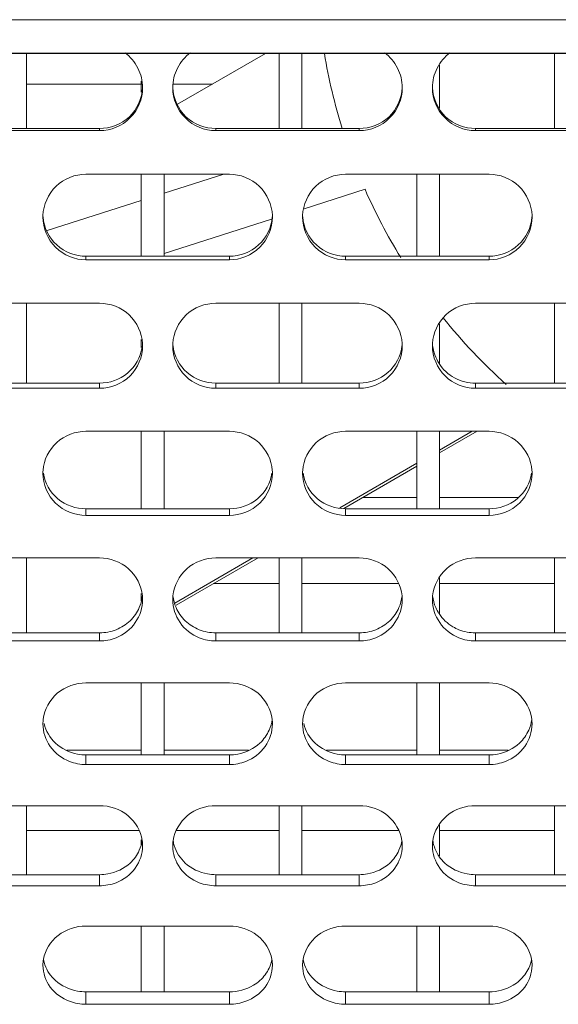
# Model space of a CAD drawing. Units: millimetres. Extents: x 55029 to 57247, y 2785 to 4296.
# Drawn here: x 56031 to 56050, y 3249 to 3283 of the extents above; entities that cross this region are included whole.
import ezdxf

# ---------------------------------------------------------------- set-up
doc = ezdxf.new("R2010")
doc.units = ezdxf.units.MM
doc.layers.add('细实线', color=7, linetype='Continuous', lineweight=13)

msp = doc.modelspace()

# ---------------------------------------------------------------- linework, layer by layer
at = {"layer": '细实线'}
for p, q in [((56002.334, 3283.013), (56181.195, 3283.013)), ((56176.715, 3281.845), (56002.334, 3281.845)), ((56176.715, 3281.838), (56002.334, 3281.838)), ((56031.234, 3281.838), (56031.234, 3279.223)), ((56036.493, 3280.068), (56039.56, 3281.838)), ((56040.034, 3281.838), (56040.034, 3279.223)), ((56040.834, 3281.838), (56040.834, 3279.223)), ((56049.634, 3281.838), (56049.634, 3279.223)), ((56045.634, 3281.429), (56045.634, 3279.933)), ((56035.279, 3280.772), (56031.234, 3280.772)), ((56035.234, 3280.869), (56035.234, 3280.484)), ((56037.713, 3280.772), (56036.33, 3280.772)), ((56033.779, 3279.223), (56028.779, 3279.223)), ((56033.779, 3279.152), (56028.779, 3279.152)), ((56033.779, 3279.223), (56033.779, 3279.152)), ((56042.83, 3279.223), (56037.83, 3279.223)), ((56037.83, 3279.223), (56037.83, 3279.152)), ((56042.83, 3279.152), (56037.83, 3279.152)), ((56042.83, 3279.223), (56042.83, 3279.152)), ((56051.881, 3279.223), (56046.881, 3279.223)), ((56046.881, 3279.223), (56046.881, 3279.152)), ((56051.881, 3279.152), (56046.881, 3279.152)), ((56033.304, 3277.631), (56038.304, 3277.631)), ((56035.234, 3277.631), (56035.234, 3274.774)), ((56038.105, 3277.631), (56036.034, 3276.97)), ((56036.034, 3277.631), (56036.034, 3274.774)), ((56042.355, 3277.631), (56047.355, 3277.631)), ((56044.834, 3277.631), (56044.834, 3274.774)), ((56045.634, 3277.631), (56045.634, 3274.774)), ((56040.914, 3276.429), (56043.033, 3277.106)), ((56035.234, 3276.714), (56031.955, 3275.666)), ((56036.034, 3274.87), (56039.767, 3276.063)), ((56038.304, 3274.774), (56033.304, 3274.774)), ((56033.304, 3274.774), (56033.304, 3274.649)), ((56038.304, 3274.649), (56033.304, 3274.649)), ((56038.304, 3274.774), (56038.304, 3274.649)), ((56047.355, 3274.774), (56042.355, 3274.774)), ((56042.355, 3274.774), (56042.355, 3274.649)), ((56047.355, 3274.649), (56042.355, 3274.649)), ((56047.355, 3274.774), (56047.355, 3274.649)), ((56028.779, 3273.137), (56033.779, 3273.137)), ((56031.234, 3273.137), (56031.234, 3270.355)), ((56037.83, 3273.137), (56042.83, 3273.137)), ((56040.034, 3273.137), (56040.034, 3270.355)), ((56040.834, 3273.137), (56040.834, 3270.355)), ((56046.881, 3273.137), (56051.881, 3273.137)), ((56049.634, 3273.137), (56049.634, 3270.355)), ((56045.634, 3272.426), (56045.634, 3271.055)), ((56035.234, 3271.872), (56035.234, 3271.599)), ((56033.779, 3270.355), (56028.779, 3270.355)), ((56033.779, 3270.355), (56033.779, 3270.176)), ((56042.83, 3270.355), (56037.83, 3270.355)), ((56037.83, 3270.355), (56037.83, 3270.176)), ((56042.83, 3270.355), (56042.83, 3270.176)), ((56051.881, 3270.355), (56046.881, 3270.355)), ((56046.881, 3270.355), (56046.881, 3270.176)), ((56033.779, 3270.176), (56028.779, 3270.176)), ((56042.83, 3270.176), (56037.83, 3270.176)), ((56051.881, 3270.176), (56046.881, 3270.176)), ((56033.304, 3268.678), (56038.304, 3268.678)), ((56035.234, 3268.678), (56035.234, 3265.979)), ((56036.034, 3268.678), (56036.034, 3265.979)), ((56042.355, 3268.678), (56047.355, 3268.678)), ((56044.834, 3268.678), (56044.834, 3265.979)), ((56045.634, 3268.025), (56046.766, 3268.678)), ((56045.634, 3267.923), (56046.943, 3268.678)), ((56045.634, 3268.678), (56045.634, 3265.979)), ((56042.157, 3266.017), (56044.834, 3267.563)), ((56042.29, 3265.992), (56044.834, 3267.461)), ((56042.949, 3266.372), (56044.834, 3266.372)), ((56045.634, 3266.372), (56048.369, 3266.372)), ((56038.304, 3265.979), (56033.304, 3265.979)), ((56033.304, 3265.979), (56033.304, 3265.748)), ((56038.304, 3265.979), (56038.304, 3265.748)), ((56047.355, 3265.979), (56042.355, 3265.979)), ((56042.355, 3265.979), (56042.355, 3265.748)), ((56047.355, 3265.979), (56047.355, 3265.748)), ((56038.304, 3265.748), (56033.304, 3265.748)), ((56047.355, 3265.748), (56042.355, 3265.748)), ((56028.779, 3264.267), (56033.779, 3264.267)), ((56031.234, 3264.267), (56031.234, 3261.658)), ((56036.401, 3262.694), (56039.125, 3264.267)), ((56036.445, 3262.617), (56039.302, 3264.267)), ((56037.83, 3264.267), (56042.83, 3264.267)), ((56040.034, 3264.267), (56040.034, 3261.658)), ((56040.834, 3264.267), (56040.834, 3261.658)), ((56046.881, 3264.267), (56051.881, 3264.267)), ((56049.634, 3264.267), (56049.634, 3261.658)), ((56045.634, 3263.571), (56045.634, 3262.341)), ((56040.034, 3263.372), (56037.753, 3263.372)), ((56044.213, 3263.372), (56040.834, 3263.372)), ((56049.634, 3263.372), (56045.634, 3263.372)), ((56035.234, 3263.03), (56035.234, 3262.774)), ((56033.779, 3261.658), (56028.779, 3261.658)), ((56033.779, 3261.658), (56033.779, 3261.375)), ((56042.83, 3261.658), (56037.83, 3261.658)), ((56037.83, 3261.658), (56037.83, 3261.375)), ((56042.83, 3261.658), (56042.83, 3261.375)), ((56051.881, 3261.658), (56046.881, 3261.658)), ((56046.881, 3261.658), (56046.881, 3261.375)), ((56033.779, 3261.375), (56028.779, 3261.375)), ((56042.83, 3261.375), (56037.83, 3261.375)), ((56051.881, 3261.375), (56046.881, 3261.375)), ((56033.304, 3259.916), (56038.304, 3259.916)), ((56035.234, 3259.916), (56035.234, 3257.406)), ((56036.034, 3259.916), (56036.034, 3257.406)), ((56042.355, 3259.916), (56047.355, 3259.916)), ((56044.834, 3259.916), (56044.834, 3257.406)), ((56045.634, 3259.916), (56045.634, 3257.406)), ((56035.234, 3257.572), (56032.636, 3257.572)), ((56038.304, 3257.406), (56033.304, 3257.406)), ((56033.304, 3257.406), (56033.304, 3257.072)), ((56038.973, 3257.572), (56036.034, 3257.572)), ((56038.304, 3257.406), (56038.304, 3257.072)), ((56044.834, 3257.572), (56041.687, 3257.572)), ((56047.355, 3257.406), (56042.355, 3257.406)), ((56042.355, 3257.406), (56042.355, 3257.072)), ((56048.024, 3257.572), (56045.634, 3257.572)), ((56047.355, 3257.406), (56047.355, 3257.072)), ((56038.304, 3257.072), (56033.304, 3257.072)), ((56047.355, 3257.072), (56042.355, 3257.072)), ((56028.779, 3255.639), (56033.779, 3255.639)), ((56031.234, 3255.639), (56031.234, 3253.235)), ((56037.83, 3255.639), (56042.83, 3255.639)), ((56040.034, 3255.639), (56040.034, 3253.235)), ((56040.834, 3255.639), (56040.834, 3253.235)), ((56046.881, 3255.639), (56051.881, 3255.639)), ((56049.634, 3255.639), (56049.634, 3253.235)), ((56045.634, 3254.967), (56045.634, 3253.892)), ((56031.234, 3254.772), (56035.163, 3254.772)), ((56036.445, 3254.772), (56040.034, 3254.772)), ((56040.834, 3254.772), (56044.214, 3254.772)), ((56045.634, 3254.772), (56049.634, 3254.772)), ((56035.234, 3254.445), (56035.234, 3254.239)), ((56033.779, 3253.235), (56028.779, 3253.235)), ((56033.779, 3253.235), (56033.779, 3252.85)), ((56042.83, 3253.235), (56037.83, 3253.235)), ((56037.83, 3253.235), (56037.83, 3252.85)), ((56042.83, 3253.235), (56042.83, 3252.85)), ((56051.881, 3253.235), (56046.881, 3253.235)), ((56046.881, 3253.235), (56046.881, 3252.85)), ((56033.779, 3252.85), (56028.779, 3252.85)), ((56042.83, 3252.85), (56037.83, 3252.85)), ((56051.881, 3252.85), (56046.881, 3252.85)), ((56033.304, 3251.447), (56038.304, 3251.447)), ((56035.234, 3251.447), (56035.234, 3249.156)), ((56036.034, 3251.447), (56036.034, 3249.156)), ((56042.355, 3251.447), (56047.355, 3251.447)), ((56044.834, 3251.447), (56044.834, 3249.156)), ((56045.634, 3251.447), (56045.634, 3249.156)), ((56038.304, 3249.156), (56033.304, 3249.156)), ((56033.304, 3249.156), (56033.304, 3248.722)), ((56038.304, 3249.156), (56038.304, 3248.722)), ((56047.355, 3249.156), (56042.355, 3249.156)), ((56042.355, 3249.156), (56042.355, 3248.722)), ((56047.355, 3249.156), (56047.355, 3248.722)), ((56038.304, 3248.722), (56033.304, 3248.722)), ((56047.355, 3248.722), (56042.355, 3248.722))]:
    msp.add_line(p, q, dxfattribs=at)
for centre, radius, start, end in [((56061.334, 3285.172), 20, 189.6186, 197.3123), ((56033.781, 3280.65), 1.498, 269.9315, 359.9546), ((56037.828, 3280.65), 1.498, 180.0454, 270.0685), ((56042.832, 3280.65), 1.498, 269.9315, 359.9546), ((56046.879, 3280.65), 1.498, 180.0454, 270.0685), ((56061.334, 3285.172), 20, 203.7842, 211.4762), ((56033.215, 3276.139), 1.411, 177.7908, 179.9974), ((56038.394, 3276.139), 1.411, 0.0026, 2.2092), ((56042.266, 3276.139), 1.411, 177.7908, 179.9974), ((56047.445, 3276.139), 1.411, 0.0026, 2.2092), ((56061.334, 3285.172), 20, 218.7998, 227.9883), ((56033.884, 3271.655), 1.395, 0.0062, 3.3554), ((56037.725, 3271.655), 1.395, 176.6446, 179.9938), ((56042.935, 3271.655), 1.395, 0.0062, 3.3554), ((56046.776, 3271.655), 1.395, 176.6446, 179.9938), ((56033.869, 3271.82), 1.41, 350.8281, 353.4324), ((56033.177, 3267.21), 1.372, 175.4488, 179.9885), ((56038.432, 3267.21), 1.372, 0.0115, 4.5512), ((56042.228, 3267.21), 1.372, 175.4488, 179.9885), ((56047.483, 3267.21), 1.372, 0.0115, 4.5512), ((56033.936, 3263.087), 1.343, 350.6078, 354.0795), ((56033.937, 3262.817), 1.342, 0.0192, 5.8149), ((56037.672, 3262.817), 1.342, 174.1851, 179.9808), ((56042.988, 3262.817), 1.342, 0.0192, 5.8149), ((56046.723, 3262.817), 1.342, 174.1851, 179.9808), ((56046.813, 3263.112), 1.436, 203.4145, 213.1586), ((56033.109, 3258.489), 1.304, 172.8328, 179.9701), ((56038.5, 3258.489), 1.304, 0.0299, 7.1672), ((56042.16, 3258.489), 1.304, 172.8328, 179.9701), ((56047.551, 3258.489), 1.304, 0.0299, 7.1672), ((56034.019, 3254.238), 1.26, 0.0447, 8.6314), ((56037.59, 3254.238), 1.26, 171.3686, 179.9553), ((56037.615, 3254.617), 1.286, 188.8063, 196.6164), ((56043.07, 3254.238), 1.26, 0.0447, 8.6314), ((56046.641, 3254.238), 1.26, 171.3686, 179.9553), ((56046.666, 3254.617), 1.286, 188.8063, 196.6164), ((56046.751, 3254.651), 1.378, 214.1609, 227.3147), ((56033.015, 3250.077), 1.21, 169.765, 179.9348), ((56033.049, 3250.51), 1.245, 190.4476, 199.5597), ((56038.594, 3250.077), 1.21, 0.0652, 10.235), ((56042.066, 3250.077), 1.21, 169.765, 179.9348), ((56042.1, 3250.51), 1.245, 190.4476, 199.5597), ((56047.645, 3250.077), 1.21, 0.0652, 10.235)]:
    msp.add_arc(centre, radius, start, end, dxfattribs=at)
for points, knots in [([(56034.66, 3281.861), (56034.849, 3281.724), (56035.163, 3281.354), (56035.279, 3280.882), (56035.279, 3280.649)], [0, 0, 0, 0, 0.499794, 1, 1, 1, 1]), ([(56036.33, 3280.649), (56036.33, 3280.882), (56036.445, 3281.354), (56036.759, 3281.724), (56036.949, 3281.861)], [0, 0, 0, 0, 0.500206, 1, 1, 1, 1]), ([(56043.711, 3281.861), (56043.9, 3281.724), (56044.214, 3281.354), (56044.33, 3280.882), (56044.33, 3280.649)], [0, 0, 0, 0, 0.499794, 1, 1, 1, 1]), ([(56045.381, 3280.649), (56045.381, 3280.882), (56045.496, 3281.354), (56045.81, 3281.724), (56045.999, 3281.861)], [0, 0, 0, 0, 0.500206, 1, 1, 1, 1]), ([(56035.278, 3280.651), (56035.264, 3280.279), (56034.926, 3279.518), (56034.151, 3279.223), (56033.779, 3279.223)], [0, 0, 0, 0, 0.499437, 1, 1, 1, 1]), ([(56037.83, 3279.223), (56037.457, 3279.223), (56036.683, 3279.518), (56036.345, 3280.279), (56036.331, 3280.651)], [0, 0, 0, 0, 0.500563, 1, 1, 1, 1]), ([(56044.329, 3280.651), (56044.315, 3280.279), (56043.977, 3279.518), (56043.202, 3279.223), (56042.83, 3279.223)], [0, 0, 0, 0, 0.499437, 1, 1, 1, 1]), ([(56046.881, 3279.223), (56046.508, 3279.223), (56045.734, 3279.518), (56045.396, 3280.279), (56045.382, 3280.651)], [0, 0, 0, 0, 0.500563, 1, 1, 1, 1]), ([(56031.805, 3276.193), (56031.82, 3276.565), (56032.153, 3277.329), (56032.93, 3277.631), (56033.304, 3277.631)], [0, 0, 0, 0, 0.499096, 1, 1, 1, 1]), ([(56038.304, 3277.631), (56038.678, 3277.631), (56039.455, 3277.329), (56039.789, 3276.565), (56039.803, 3276.193)], [0, 0, 0, 0, 0.500904, 1, 1, 1, 1]), ([(56040.856, 3276.193), (56040.871, 3276.565), (56041.204, 3277.329), (56041.981, 3277.631), (56042.355, 3277.631)], [0, 0, 0, 0, 0.499096, 1, 1, 1, 1]), ([(56047.355, 3277.631), (56047.729, 3277.631), (56048.506, 3277.329), (56048.84, 3276.565), (56048.854, 3276.193)], [0, 0, 0, 0, 0.500904, 1, 1, 1, 1]), ([(56033.304, 3274.649), (56032.922, 3274.649), (56032.127, 3274.964), (56031.804, 3275.758), (56031.804, 3276.139)], [0, 0, 0, 0, 0.501097, 1, 1, 1, 1]), ([(56033.304, 3274.774), (56032.94, 3274.774), (56032.185, 3275.052), (56031.836, 3275.781), (56031.808, 3276.142)], [0, 0, 0, 0, 0.501351, 1, 1, 1, 1]), ([(56039.8, 3276.142), (56039.773, 3275.781), (56039.424, 3275.052), (56038.668, 3274.774), (56038.304, 3274.774)], [0, 0, 0, 0, 0.498649, 1, 1, 1, 1]), ([(56039.804, 3276.139), (56039.804, 3275.758), (56039.482, 3274.964), (56038.687, 3274.649), (56038.304, 3274.649)], [0, 0, 0, 0, 0.498903, 1, 1, 1, 1]), ([(56042.355, 3274.649), (56041.973, 3274.649), (56041.178, 3274.964), (56040.855, 3275.758), (56040.855, 3276.139)], [0, 0, 0, 0, 0.501097, 1, 1, 1, 1]), ([(56042.355, 3274.774), (56041.991, 3274.774), (56041.236, 3275.052), (56040.887, 3275.781), (56040.859, 3276.142)], [0, 0, 0, 0, 0.501351, 1, 1, 1, 1]), ([(56048.851, 3276.142), (56048.824, 3275.781), (56048.474, 3275.052), (56047.719, 3274.774), (56047.355, 3274.774)], [0, 0, 0, 0, 0.498649, 1, 1, 1, 1]), ([(56048.855, 3276.139), (56048.855, 3275.758), (56048.533, 3274.964), (56047.738, 3274.649), (56047.355, 3274.649)], [0, 0, 0, 0, 0.498903, 1, 1, 1, 1]), ([(56033.779, 3273.137), (56034.148, 3273.137), (56034.914, 3272.847), (56035.255, 3272.102), (56035.277, 3271.736)], [0, 0, 0, 0, 0.502098, 1, 1, 1, 1]), ([(56036.332, 3271.736), (56036.354, 3272.102), (56036.695, 3272.847), (56037.461, 3273.137), (56037.83, 3273.137)], [0, 0, 0, 0, 0.497902, 1, 1, 1, 1]), ([(56042.83, 3273.137), (56043.199, 3273.137), (56043.964, 3272.847), (56044.306, 3272.102), (56044.327, 3271.736)], [0, 0, 0, 0, 0.502098, 1, 1, 1, 1]), ([(56045.383, 3271.736), (56045.405, 3272.102), (56045.746, 3272.847), (56046.511, 3273.137), (56046.881, 3273.137)], [0, 0, 0, 0, 0.497902, 1, 1, 1, 1]), ([(56035.279, 3271.655), (56035.279, 3271.277), (56034.954, 3270.486), (56034.161, 3270.176), (56033.779, 3270.176)], [0, 0, 0, 0, 0.497568, 1, 1, 1, 1]), ([(56035.261, 3271.595), (56035.207, 3271.258), (56034.836, 3270.599), (56034.124, 3270.355), (56033.779, 3270.355)], [0, 0, 0, 0, 0.497428, 1, 1, 1, 1]), ([(56037.83, 3270.176), (56037.448, 3270.176), (56036.655, 3270.486), (56036.33, 3271.277), (56036.33, 3271.655)], [0, 0, 0, 0, 0.502432, 1, 1, 1, 1]), ([(56037.83, 3270.355), (56037.475, 3270.355), (56036.74, 3270.614), (56036.379, 3271.309), (56036.339, 3271.659)], [0, 0, 0, 0, 0.502607, 1, 1, 1, 1]), ([(56044.321, 3271.659), (56044.281, 3271.309), (56043.919, 3270.614), (56043.185, 3270.355), (56042.83, 3270.355)], [0, 0, 0, 0, 0.497393, 1, 1, 1, 1]), ([(56044.33, 3271.655), (56044.33, 3271.277), (56044.005, 3270.486), (56043.212, 3270.176), (56042.83, 3270.176)], [0, 0, 0, 0, 0.497568, 1, 1, 1, 1]), ([(56046.881, 3270.176), (56046.499, 3270.176), (56045.706, 3270.486), (56045.381, 3271.277), (56045.381, 3271.655)], [0, 0, 0, 0, 0.502432, 1, 1, 1, 1]), ([(56046.881, 3270.355), (56046.632, 3270.355), (56046.128, 3270.481), (56045.744, 3270.832), (56045.611, 3271.04)], [0, 0, 0, 0, 0.502055, 1, 1, 1, 1]), ([(56031.809, 3267.319), (56031.837, 3267.677), (56032.187, 3268.401), (56032.94, 3268.678), (56033.304, 3268.678)], [0, 0, 0, 0, 0.496236, 1, 1, 1, 1]), ([(56038.304, 3268.678), (56038.669, 3268.678), (56039.421, 3268.401), (56039.772, 3267.677), (56039.8, 3267.319)], [0, 0, 0, 0, 0.503764, 1, 1, 1, 1]), ([(56040.86, 3267.319), (56040.888, 3267.677), (56041.238, 3268.401), (56041.991, 3268.678), (56042.355, 3268.678)], [0, 0, 0, 0, 0.496236, 1, 1, 1, 1]), ([(56047.355, 3268.678), (56047.72, 3268.678), (56048.472, 3268.401), (56048.823, 3267.677), (56048.851, 3267.319)], [0, 0, 0, 0, 0.503764, 1, 1, 1, 1]), ([(56033.304, 3265.748), (56032.923, 3265.748), (56032.133, 3266.05), (56031.804, 3266.835), (56031.804, 3267.21)], [0, 0, 0, 0, 0.504295, 1, 1, 1, 1]), ([(56033.304, 3265.979), (56032.958, 3265.979), (56032.246, 3266.219), (56031.873, 3266.879), (56031.821, 3267.215)], [0, 0, 0, 0, 0.504289, 1, 1, 1, 1]), ([(56039.788, 3267.215), (56039.736, 3266.879), (56039.363, 3266.219), (56038.651, 3265.979), (56038.304, 3265.979)], [0, 0, 0, 0, 0.495711, 1, 1, 1, 1]), ([(56039.804, 3267.21), (56039.804, 3266.835), (56039.475, 3266.05), (56038.686, 3265.748), (56038.304, 3265.748)], [0, 0, 0, 0, 0.495705, 1, 1, 1, 1]), ([(56042.355, 3265.748), (56041.974, 3265.748), (56041.184, 3266.05), (56040.855, 3266.835), (56040.855, 3267.21)], [0, 0, 0, 0, 0.504295, 1, 1, 1, 1]), ([(56042.355, 3265.979), (56042.009, 3265.979), (56041.297, 3266.219), (56040.924, 3266.879), (56040.872, 3267.215)], [0, 0, 0, 0, 0.504289, 1, 1, 1, 1]), ([(56048.839, 3267.215), (56048.786, 3266.879), (56048.414, 3266.219), (56047.702, 3265.979), (56047.355, 3265.979)], [0, 0, 0, 0, 0.495711, 1, 1, 1, 1]), ([(56048.855, 3267.21), (56048.855, 3266.835), (56048.526, 3266.05), (56047.737, 3265.748), (56047.355, 3265.748)], [0, 0, 0, 0, 0.495705, 1, 1, 1, 1]), ([(56033.779, 3264.267), (56034.138, 3264.267), (56034.877, 3264.004), (56035.237, 3263.302), (56035.272, 3262.953)], [0, 0, 0, 0, 0.505886, 1, 1, 1, 1]), ([(56036.337, 3262.953), (56036.372, 3263.302), (56036.732, 3264.004), (56037.47, 3264.267), (56037.83, 3264.267)], [0, 0, 0, 0, 0.494114, 1, 1, 1, 1]), ([(56042.83, 3264.267), (56043.189, 3264.267), (56043.928, 3264.004), (56044.288, 3263.302), (56044.323, 3262.953)], [0, 0, 0, 0, 0.505886, 1, 1, 1, 1]), ([(56045.388, 3262.953), (56045.423, 3263.302), (56045.783, 3264.004), (56046.521, 3264.267), (56046.881, 3264.267)], [0, 0, 0, 0, 0.494114, 1, 1, 1, 1]), ([(56035.279, 3262.817), (56035.279, 3262.537), (56035.096, 3261.959), (56034.618, 3261.591), (56034.353, 3261.486)], [0, 0, 0, 0, 0.49565, 1, 1, 1, 1]), ([(56037.256, 3261.486), (56036.991, 3261.591), (56036.513, 3261.959), (56036.33, 3262.537), (56036.33, 3262.817)], [0, 0, 0, 0, 0.50435, 1, 1, 1, 1]), ([(56044.33, 3262.817), (56044.33, 3262.537), (56044.147, 3261.959), (56043.669, 3261.591), (56043.404, 3261.486)], [0, 0, 0, 0, 0.49565, 1, 1, 1, 1]), ([(56046.307, 3261.486), (56046.042, 3261.591), (56045.564, 3261.959), (56045.381, 3262.537), (56045.381, 3262.817)], [0, 0, 0, 0, 0.50435, 1, 1, 1, 1]), ([(56035.165, 3262.541), (56035.09, 3262.368), (56034.867, 3262.046), (56034.534, 3261.84), (56034.356, 3261.769)], [0, 0, 0, 0, 0.496246, 1, 1, 1, 1]), ([(56037.253, 3261.769), (56037.075, 3261.84), (56036.742, 3262.046), (56036.519, 3262.368), (56036.444, 3262.541)], [0, 0, 0, 0, 0.503754, 1, 1, 1, 1]), ([(56044.215, 3262.541), (56044.141, 3262.368), (56043.918, 3262.046), (56043.585, 3261.84), (56043.407, 3261.769)], [0, 0, 0, 0, 0.496246, 1, 1, 1, 1]), ([(56046.304, 3261.769), (56046.233, 3261.797), (56045.963, 3261.926), (56045.733, 3262.14), (56045.611, 3262.327)], [0, 0, 0, 0, 0.25419, 1, 1, 1, 1]), ([(56031.815, 3258.652), (56031.857, 3258.991), (56032.227, 3259.669), (56032.95, 3259.916), (56033.304, 3259.916)], [0, 0, 0, 0, 0.491556, 1, 1, 1, 1]), ([(56038.304, 3259.916), (56038.658, 3259.916), (56039.382, 3259.669), (56039.752, 3258.991), (56039.794, 3258.652)], [0, 0, 0, 0, 0.508444, 1, 1, 1, 1]), ([(56040.866, 3258.652), (56040.908, 3258.991), (56041.278, 3259.669), (56042.001, 3259.916), (56042.355, 3259.916)], [0, 0, 0, 0, 0.491556, 1, 1, 1, 1]), ([(56047.355, 3259.916), (56047.709, 3259.916), (56048.433, 3259.669), (56048.803, 3258.991), (56048.845, 3258.652)], [0, 0, 0, 0, 0.508444, 1, 1, 1, 1]), ([(56032.731, 3257.181), (56032.467, 3257.284), (56031.99, 3257.641), (56031.804, 3258.214), (56031.804, 3258.49)], [0, 0, 0, 0, 0.506518, 1, 1, 1, 1]), ([(56039.804, 3258.49), (56039.804, 3258.214), (56039.619, 3257.641), (56039.142, 3257.284), (56038.878, 3257.181)], [0, 0, 0, 0, 0.493482, 1, 1, 1, 1]), ([(56041.782, 3257.181), (56041.518, 3257.284), (56041.04, 3257.641), (56040.855, 3258.214), (56040.855, 3258.49)], [0, 0, 0, 0, 0.506518, 1, 1, 1, 1]), ([(56048.855, 3258.49), (56048.855, 3258.214), (56048.67, 3257.641), (56048.193, 3257.284), (56047.929, 3257.181)], [0, 0, 0, 0, 0.493482, 1, 1, 1, 1]), ([(56033.304, 3257.406), (56033.207, 3257.406), (56032.822, 3257.443), (56032.45, 3257.622), (56032.24, 3257.819)], [0, 0, 0, 0, 0.253936, 1, 1, 1, 1]), ([(56039.369, 3257.819), (56039.159, 3257.622), (56038.787, 3257.443), (56038.402, 3257.406), (56038.304, 3257.406)], [0, 0, 0, 0, 0.746064, 1, 1, 1, 1]), ([(56042.355, 3257.406), (56042.258, 3257.406), (56041.873, 3257.443), (56041.501, 3257.622), (56041.291, 3257.819)], [0, 0, 0, 0, 0.253936, 1, 1, 1, 1]), ([(56048.419, 3257.819), (56048.21, 3257.622), (56047.838, 3257.443), (56047.453, 3257.406), (56047.355, 3257.406)], [0, 0, 0, 0, 0.746064, 1, 1, 1, 1]), ([(56033.779, 3255.639), (56034.127, 3255.639), (56034.835, 3255.408), (56035.215, 3254.757), (56035.265, 3254.427)], [0, 0, 0, 0, 0.511415, 1, 1, 1, 1]), ([(56036.344, 3254.427), (56036.394, 3254.757), (56036.774, 3255.408), (56037.481, 3255.639), (56037.83, 3255.639)], [0, 0, 0, 0, 0.488585, 1, 1, 1, 1]), ([(56042.83, 3255.639), (56043.178, 3255.639), (56043.886, 3255.408), (56044.266, 3254.757), (56044.316, 3254.427)], [0, 0, 0, 0, 0.511415, 1, 1, 1, 1]), ([(56045.395, 3254.427), (56045.445, 3254.757), (56045.825, 3255.408), (56046.532, 3255.639), (56046.881, 3255.639)], [0, 0, 0, 0, 0.488585, 1, 1, 1, 1]), ([(56035.279, 3254.239), (56035.279, 3253.968), (56035.091, 3253.404), (56034.615, 3253.057), (56034.353, 3252.957)], [0, 0, 0, 0, 0.490858, 1, 1, 1, 1]), ([(56037.256, 3252.957), (56036.993, 3253.057), (56036.518, 3253.404), (56036.33, 3253.968), (56036.33, 3254.239)], [0, 0, 0, 0, 0.509142, 1, 1, 1, 1]), ([(56044.33, 3254.239), (56044.33, 3253.968), (56044.142, 3253.404), (56043.666, 3253.057), (56043.404, 3252.957)], [0, 0, 0, 0, 0.490858, 1, 1, 1, 1]), ([(56046.307, 3252.957), (56046.044, 3253.057), (56045.569, 3253.404), (56045.381, 3253.968), (56045.381, 3254.239)], [0, 0, 0, 0, 0.509142, 1, 1, 1, 1]), ([(56034.843, 3253.639), (56034.632, 3253.445), (56034.26, 3253.27), (56033.877, 3253.235), (56033.779, 3253.235)], [0, 0, 0, 0, 0.745333, 1, 1, 1, 1]), ([(56037.83, 3253.235), (56037.732, 3253.235), (56037.349, 3253.27), (56036.976, 3253.445), (56036.766, 3253.639)], [0, 0, 0, 0, 0.254667, 1, 1, 1, 1]), ([(56043.894, 3253.639), (56043.683, 3253.445), (56043.311, 3253.27), (56042.928, 3253.235), (56042.83, 3253.235)], [0, 0, 0, 0, 0.745333, 1, 1, 1, 1]), ([(56046.881, 3253.235), (56046.783, 3253.235), (56046.4, 3253.27), (56046.027, 3253.445), (56045.817, 3253.639)], [0, 0, 0, 0, 0.254667, 1, 1, 1, 1]), ([(56031.824, 3250.292), (56031.881, 3250.61), (56032.271, 3251.233), (56032.962, 3251.447), (56033.304, 3251.447)], [0, 0, 0, 0, 0.485236, 1, 1, 1, 1]), ([(56038.304, 3251.447), (56038.647, 3251.447), (56039.337, 3251.233), (56039.728, 3250.61), (56039.785, 3250.292)], [0, 0, 0, 0, 0.514764, 1, 1, 1, 1]), ([(56040.875, 3250.292), (56040.932, 3250.61), (56041.322, 3251.233), (56042.013, 3251.447), (56042.355, 3251.447)], [0, 0, 0, 0, 0.485236, 1, 1, 1, 1]), ([(56047.355, 3251.447), (56047.698, 3251.447), (56048.388, 3251.233), (56048.779, 3250.61), (56048.836, 3250.292)], [0, 0, 0, 0, 0.514764, 1, 1, 1, 1]), ([(56032.731, 3248.826), (56032.469, 3248.923), (56031.996, 3249.257), (56031.804, 3249.813), (56031.804, 3250.079)], [0, 0, 0, 0, 0.512253, 1, 1, 1, 1]), ([(56039.804, 3250.079), (56039.804, 3249.813), (56039.613, 3249.257), (56039.139, 3248.923), (56038.878, 3248.826)], [0, 0, 0, 0, 0.487747, 1, 1, 1, 1]), ([(56041.782, 3248.826), (56041.52, 3248.923), (56041.047, 3249.257), (56040.855, 3249.813), (56040.855, 3250.079)], [0, 0, 0, 0, 0.512253, 1, 1, 1, 1]), ([(56048.855, 3250.079), (56048.855, 3249.813), (56048.664, 3249.257), (56048.19, 3248.923), (56047.929, 3248.826)], [0, 0, 0, 0, 0.487747, 1, 1, 1, 1]), ([(56033.304, 3249.156), (56033.207, 3249.156), (56032.825, 3249.19), (56032.452, 3249.36), (56032.24, 3249.55)], [0, 0, 0, 0, 0.255492, 1, 1, 1, 1]), ([(56039.369, 3249.55), (56039.298, 3249.487), (56038.987, 3249.261), (56038.593, 3249.156), (56038.304, 3249.156)], [0, 0, 0, 0, 0.246324, 1, 1, 1, 1]), ([(56042.355, 3249.156), (56042.258, 3249.156), (56041.876, 3249.19), (56041.503, 3249.36), (56041.291, 3249.55)], [0, 0, 0, 0, 0.255492, 1, 1, 1, 1]), ([(56048.419, 3249.55), (56048.349, 3249.487), (56048.038, 3249.261), (56047.644, 3249.156), (56047.355, 3249.156)], [0, 0, 0, 0, 0.246324, 1, 1, 1, 1])]:
    msp.add_open_spline(points, degree=3, knots=knots, dxfattribs=at)
for points in [[(56045.611, 3271.04), (56045.493, 3271.225), (56045.415, 3271.441), (56045.39, 3271.659)], [(56035.261, 3262.868), (56035.243, 3262.756), (56035.21, 3262.646), (56035.165, 3262.541)], [(56036.444, 3262.541), (56036.388, 3262.67), (56036.351, 3262.809), (56036.337, 3262.949)], [(56044.323, 3262.949), (56044.308, 3262.809), (56044.271, 3262.67), (56044.215, 3262.541)], [(56045.495, 3262.541), (56045.439, 3262.67), (56045.402, 3262.809), (56045.388, 3262.949)], [(56034.356, 3261.769), (56034.174, 3261.697), (56033.975, 3261.658), (56033.779, 3261.658)], [(56034.353, 3261.486), (56034.172, 3261.414), (56033.974, 3261.375), (56033.779, 3261.375)], [(56037.83, 3261.658), (56037.634, 3261.658), (56037.435, 3261.697), (56037.253, 3261.769)], [(56037.83, 3261.375), (56037.635, 3261.375), (56037.437, 3261.414), (56037.256, 3261.486)], [(56043.407, 3261.769), (56043.225, 3261.697), (56043.026, 3261.658), (56042.83, 3261.658)], [(56043.404, 3261.486), (56043.223, 3261.414), (56043.025, 3261.375), (56042.83, 3261.375)], [(56046.881, 3261.658), (56046.685, 3261.658), (56046.486, 3261.697), (56046.304, 3261.769)], [(56046.881, 3261.375), (56046.686, 3261.375), (56046.488, 3261.414), (56046.307, 3261.486)], [(56032.24, 3257.819), (56032.049, 3257.998), (56031.905, 3258.243), (56031.843, 3258.497)], [(56039.794, 3258.646), (56039.778, 3258.518), (56039.742, 3258.392), (56039.69, 3258.274)], [(56041.291, 3257.819), (56041.1, 3257.998), (56040.956, 3258.243), (56040.894, 3258.497)], [(56048.845, 3258.646), (56048.829, 3258.518), (56048.793, 3258.392), (56048.741, 3258.274)], [(56039.69, 3258.274), (56039.615, 3258.104), (56039.504, 3257.946), (56039.369, 3257.819)], [(56048.741, 3258.274), (56048.666, 3258.104), (56048.555, 3257.946), (56048.419, 3257.819)], [(56033.304, 3257.072), (56033.11, 3257.072), (56032.912, 3257.11), (56032.731, 3257.181)], [(56038.878, 3257.181), (56038.697, 3257.11), (56038.499, 3257.072), (56038.304, 3257.072)], [(56042.355, 3257.072), (56042.161, 3257.072), (56041.963, 3257.11), (56041.782, 3257.181)], [(56047.929, 3257.181), (56047.748, 3257.11), (56047.55, 3257.072), (56047.355, 3257.072)], [(56035.264, 3254.421), (56035.247, 3254.305), (56035.212, 3254.191), (56035.165, 3254.085)], [(56036.766, 3253.639), (56036.589, 3253.802), (56036.452, 3254.019), (56036.383, 3254.25)], [(56044.315, 3254.421), (56044.298, 3254.305), (56044.263, 3254.191), (56044.215, 3254.085)], [(56045.611, 3253.878), (56045.534, 3253.992), (56045.473, 3254.118), (56045.434, 3254.25)], [(56035.165, 3254.085), (56035.089, 3253.918), (56034.978, 3253.763), (56034.843, 3253.639)], [(56044.215, 3254.085), (56044.14, 3253.918), (56044.029, 3253.763), (56043.894, 3253.639)], [(56034.353, 3252.957), (56034.171, 3252.887), (56033.973, 3252.85), (56033.779, 3252.85)], [(56037.83, 3252.85), (56037.635, 3252.85), (56037.438, 3252.887), (56037.256, 3252.957)], [(56043.404, 3252.957), (56043.222, 3252.887), (56043.024, 3252.85), (56042.83, 3252.85)], [(56046.881, 3252.85), (56046.686, 3252.85), (56046.489, 3252.887), (56046.307, 3252.957)], [(56039.785, 3250.284), (56039.766, 3250.182), (56039.734, 3250.081), (56039.69, 3249.986)], [(56048.836, 3250.284), (56048.817, 3250.182), (56048.785, 3250.081), (56048.741, 3249.986)], [(56032.24, 3249.55), (56032.078, 3249.696), (56031.948, 3249.888), (56031.875, 3250.093)], [(56039.69, 3249.986), (56039.615, 3249.822), (56039.503, 3249.671), (56039.369, 3249.55)], [(56041.291, 3249.55), (56041.129, 3249.696), (56040.999, 3249.888), (56040.926, 3250.093)], [(56048.741, 3249.986), (56048.666, 3249.822), (56048.554, 3249.671), (56048.419, 3249.55)], [(56033.304, 3248.722), (56033.11, 3248.722), (56032.913, 3248.758), (56032.731, 3248.826)], [(56038.878, 3248.826), (56038.696, 3248.758), (56038.499, 3248.722), (56038.304, 3248.722)], [(56042.355, 3248.722), (56042.161, 3248.722), (56041.964, 3248.758), (56041.782, 3248.826)], [(56047.929, 3248.826), (56047.747, 3248.758), (56047.55, 3248.722), (56047.355, 3248.722)]]:
    msp.add_open_spline(points, degree=3, dxfattribs=at)

doc.saveas('drawing.dxf')
